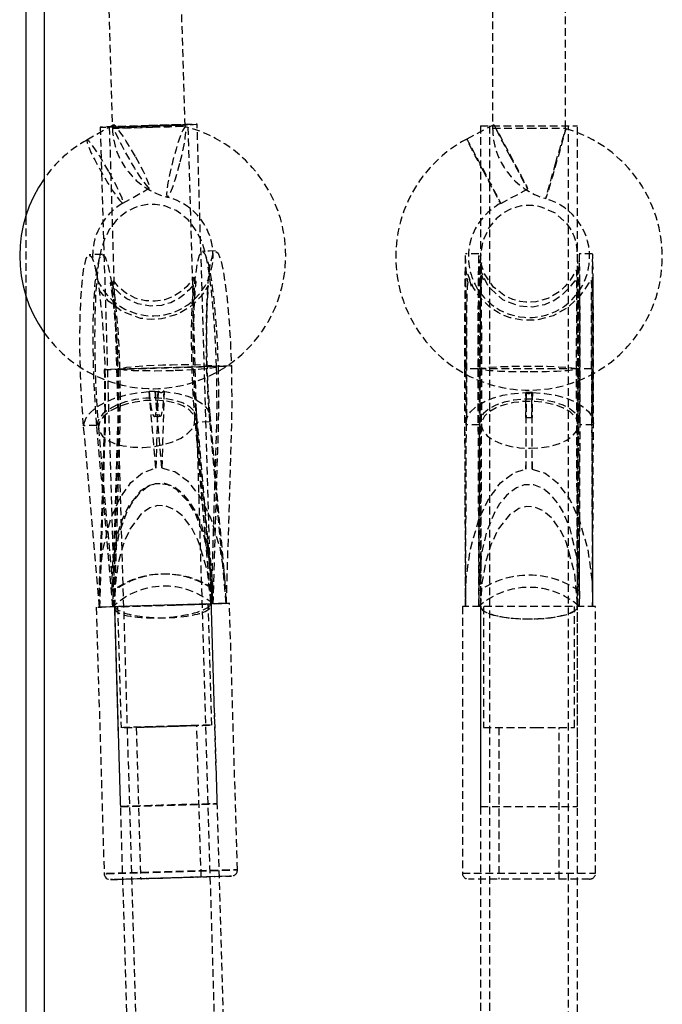
# Model space of a CAD drawing. Units: millimetres. Extents: x 1550 to 30246, y 823 to 27748.
# Drawn here: x 28662 to 28768, y 26723 to 26885 of the extents above; entities that cross this region are included whole.
import ezdxf

# ---------------------------------------------------------------- set-up
doc = ezdxf.new("R2010")
doc.units = ezdxf.units.MM
doc.linetypes.add('HIDDEN', pattern=[1.905, 1.27, -0.635])

msp = doc.modelspace()

# ---------------------------------------------------------------- linework, layer by layer
at = {"color": 7, "linetype": 'Continuous'}
for p, q in [((28665.913, 27247.868), (28665.913, 24347.868)), ((28662.853, 26893.723), (28662.853, 26852.799)), ((28662.853, 26839.988), (28662.853, 26285.768))]:
    msp.add_line(p, q, dxfattribs=at)
at = {"color": 7, "linetype": 'HIDDEN'}
for p, q in [((28674.994, 26940.252), (28677.15, 26867.44)), ((28689.145, 26867.795), (28686.989, 26940.607)), ((28739.913, 26940.306), (28739.913, 26867.462)), ((28751.913, 26867.462), (28751.913, 26940.306)), ((28677.331, 26868.014), (28672.948, 26865.512)), ((28752.271, 24752.764), (28689.637, 26868.061)), ((28753.91, 24748.105), (28691.136, 26868.105)), ((28740.108, 26868.038), (28735.627, 26865.668)), ((28737.913, 26867.868), (28753.913, 26867.868)), ((28737.913, 26867.868), (28737.913, 24767.043)), ((28739.413, 26867.868), (28739.413, 25438.103)), ((28752.413, 24752.573), (28752.413, 26867.868)), ((28753.913, 24767.043), (28753.913, 26867.868)), ((28675.143, 26867.631), (28730.116, 25011.072)), ((28676.643, 26867.676), (28739.278, 24752.338)), ((28739.913, 26867.462), (28745.868, 26867.462)), ((28739.913, 26867.462), (28745.868, 26867.462)), ((28745.868, 26867.462), (28751.913, 26867.462)), ((28745.868, 26867.462), (28751.913, 26867.462)), ((28678.897, 26855.09), (28683.28, 26857.592)), ((28741.238, 26855.06), (28745.719, 26857.43)), ((28662.853, 26852.799), (28662.853, 26839.988)), ((28737.614, 26846.72), (28735.414, 26846.72)), ((28756.413, 26846.72), (28754.213, 26846.72)), ((28754.239, 26846.346), (28754.231, 26846.568)), ((28756.441, 26846.289), (28756.436, 26846.479)), ((28756.442, 26846.228), (28756.439, 26846.289)), ((28678.1, 26827.67), (28675.914, 26827.605)), ((28696.785, 26828.228), (28694.598, 26828.162)), ((28735.272, 26827.72), (28735.264, 26827.72)), ((28737.471, 26827.72), (28735.272, 26827.72)), ((28754.071, 26827.72), (28737.471, 26827.72)), ((28756.271, 26827.72), (28754.071, 26827.72)), ((28756.286, 26827.72), (28756.271, 26827.72)), ((28683.194, 26823.988), (28683.195, 26823.993)), ((28683.692, 26824.008), (28683.195, 26823.993)), ((28684.189, 26824.023), (28683.692, 26824.008)), ((28684.188, 26824.017), (28684.189, 26824.023)), ((28684.188, 26824.017), (28684.919, 26824.009)), ((28684.832, 26824.014), (28684.687, 26824.01)), ((28684.687, 26824.01), (28684.688, 26824.007)), ((28684.832, 26824.014), (28684.688, 26824.007)), ((28685.681, 26824.04), (28685.537, 26824.035)), ((28685.682, 26824.037), (28685.537, 26824.035)), ((28685.681, 26824.04), (28685.682, 26824.037)), ((28745.506, 26823.842), (28745.361, 26823.839)), ((28745.506, 26823.842), (28745.361, 26823.842)), ((28745.361, 26823.842), (28745.361, 26823.839)), ((28745.466, 26823.836), (28745.466, 26823.842)), ((28745.966, 26823.842), (28745.506, 26823.842)), ((28746.216, 26823.842), (28745.966, 26823.842)), ((28746.361, 26823.839), (28746.216, 26823.842)), ((28746.361, 26823.842), (28746.216, 26823.842)), ((28746.466, 26823.842), (28746.361, 26823.842)), ((28746.361, 26823.842), (28746.361, 26823.839)), ((28746.466, 26823.836), (28746.466, 26823.842)), ((28691.112, 26819.859), (28691.037, 26820.795)), ((28684.065, 26819.882), (28685.059, 26819.912)), ((28693.318, 26790.942), (28690.793, 26819.373)), ((28693.422, 26793.973), (28691.112, 26819.859)), ((28745.413, 26819.72), (28746.413, 26819.72)), ((28674.575, 26818.42), (28672.389, 26818.355)), ((28675.048, 26788.412), (28672.389, 26818.355)), ((28677.234, 26788.477), (28674.575, 26818.42)), ((28674.856, 26817.958), (28677.493, 26788.255)), ((28693.26, 26818.977), (28691.073, 26818.912)), ((28693.732, 26788.97), (28691.073, 26818.912)), ((28695.919, 26789.035), (28693.26, 26818.977)), ((28735.523, 26818.789), (28735.403, 26789.726)), ((28737.738, 26818.508), (28735.538, 26818.508)), ((28737.72, 26818.778), (28737.608, 26791.659)), ((28738.038, 26818.541), (28737.914, 26788.805)), ((28753.914, 26788.739), (28754.037, 26818.475)), ((28754.235, 26791.369), (28754.348, 26818.709)), ((28756.537, 26818.508), (28754.337, 26818.508)), ((28756.424, 26789.355), (28756.546, 26818.702)), ((28693.551, 26791.501), (28693.732, 26788.97)), ((28693.732, 26788.97), (28693.786, 26791.504)), ((28737.614, 26788.533), (28737.626, 26791.485)), ((28677.234, 26788.477), (28677.031, 26791.009)), ((28677.265, 26791.011), (28677.234, 26788.477)), ((28737.594, 26791.067), (28737.614, 26788.533)), ((28737.614, 26788.533), (28737.61, 26791.067)), ((28754.213, 26788.533), (28754.224, 26791.194)), ((28754.213, 26788.533), (28754.216, 26791.067)), ((28754.233, 26791.067), (28754.213, 26788.533)), ((28674.488, 26788.398), (28675.79, 26744.417)), ((28677.234, 26788.477), (28675.048, 26788.412)), ((28677.492, 26788.327), (28678.464, 26755.501)), ((28677.498, 26788.585), (28677.525, 26788.799)), ((28677.987, 26788.502), (28678.579, 26768.51)), ((28693.572, 26768.954), (28692.98, 26788.945)), ((28693.423, 26789.273), (28693.381, 26789.059)), ((28694.457, 26755.975), (28693.486, 26788.741)), ((28695.919, 26789.035), (28693.732, 26788.97)), ((28697.781, 26745.068), (28696.479, 26789.049)), ((28756.913, 26788.533), (28734.913, 26788.533)), ((28734.913, 26788.533), (28734.913, 26744.533)), ((28735.414, 26788.533), (28735.418, 26789.552)), ((28737.913, 26788.518), (28737.913, 26755.533)), ((28737.926, 26788.632), (28737.915, 26788.845)), ((28738.413, 26788.533), (28738.413, 26768.533)), ((28753.413, 26768.533), (28753.413, 26788.533)), ((28753.912, 26788.845), (28753.907, 26788.632)), ((28753.913, 26755.533), (28753.913, 26788.548)), ((28756.413, 26788.533), (28756.416, 26789.181)), ((28756.913, 26744.533), (28756.913, 26788.533)), ((28691.813, 26743.891), (28691.073, 26768.88)), ((28681.077, 26768.584), (28681.817, 26743.595)), ((28738.413, 26768.533), (28747.099, 26768.533)), ((28740.913, 26768.533), (28740.913, 26743.533)), ((28747.099, 26768.533), (28753.413, 26768.533)), ((28750.913, 26743.533), (28750.913, 26768.533)), ((28737.914, 26755.533), (28753.913, 26755.533)), ((28734.916, 26744.533), (28756.887, 26744.533)), ((28736.039, 26743.533), (28735.913, 26743.533)), ((28755.913, 26743.533), (28736.039, 26743.533))]:
    msp.add_line(p, q, dxfattribs=at)
at = {"color": 7, "linetype": 'HIDDEN', "flags": 128}
for points in [[(28683.156, 26867.884), (28681.436, 26867.833), (28679.797, 26867.784), (28678.313, 26867.738), (28677.055, 26867.698), (28676.082, 26867.667), (28675.439, 26867.645), (28675.156, 26867.633), (28675.246, 26867.632), (28675.705, 26867.642), (28676.512, 26867.663), (28677.629, 26867.694), (28679.004, 26867.732), (28680.572, 26867.777), (28682.26, 26867.827), (28683.989, 26867.878), (28685.678, 26867.929), (28687.249, 26867.976), (28688.628, 26868.019), (28689.75, 26868.055), (28690.563, 26868.082), (28691.028, 26868.099), (28691.125, 26868.105), (28690.849, 26868.101), (28690.212, 26868.085), (28689.245, 26868.059), (28687.992, 26868.024), (28686.512, 26867.982), (28684.874, 26867.935), (28683.156, 26867.884)], [(28683.153, 26867.882), (28681.654, 26867.837), (28680.235, 26867.794), (28678.973, 26867.755), (28677.936, 26867.722), (28677.179, 26867.697), (28676.744, 26867.681), (28676.653, 26867.676), (28676.912, 26867.68), (28677.507, 26867.695), (28678.405, 26867.719), (28679.559, 26867.752), (28680.906, 26867.79), (28682.373, 26867.833), (28683.881, 26867.878), (28685.35, 26867.922), (28686.699, 26867.963), (28687.857, 26867.999), (28688.76, 26868.028), (28689.36, 26868.049), (28689.625, 26868.059), (28689.54, 26868.06), (28689.111, 26868.05), (28688.359, 26868.03), (28687.326, 26868.002), (28686.067, 26867.966), (28684.651, 26867.925), (28683.153, 26867.882)], [(28683.787, 26867.625), (28685.25, 26867.669), (28686.581, 26867.71), (28687.696, 26867.745), (28688.525, 26867.772), (28689.016, 26867.789), (28689.139, 26867.796), (28688.885, 26867.791), (28688.27, 26867.775), (28687.334, 26867.75), (28686.135, 26867.716), (28684.748, 26867.677), (28683.26, 26867.633), (28681.765, 26867.588), (28680.357, 26867.546), (28679.125, 26867.508), (28678.145, 26867.476), (28677.479, 26867.454), (28677.17, 26867.442), (28677.236, 26867.441), (28677.674, 26867.451), (28678.455, 26867.472), (28679.532, 26867.501), (28680.835, 26867.538), (28682.284, 26867.58), (28683.787, 26867.625)], [(28683.787, 26867.625), (28685.25, 26867.669), (28686.581, 26867.71), (28687.696, 26867.745), (28688.525, 26867.772), (28689.016, 26867.789), (28689.139, 26867.796), (28688.885, 26867.791), (28688.27, 26867.775), (28687.334, 26867.75), (28686.135, 26867.716), (28684.748, 26867.677), (28683.26, 26867.633), (28681.765, 26867.588), (28680.357, 26867.546), (28679.125, 26867.508), (28678.145, 26867.476), (28677.479, 26867.454), (28677.17, 26867.442), (28677.236, 26867.441), (28677.674, 26867.451), (28678.455, 26867.472), (28679.532, 26867.501), (28680.835, 26867.538), (28682.284, 26867.58), (28683.787, 26867.625)], [(28680.945, 26862.81), (28680.193, 26864.108), (28679.447, 26865.323), (28678.756, 26866.38), (28678.162, 26867.213), (28677.702, 26867.768), (28677.407, 26868.011), (28677.293, 26867.927), (28677.368, 26867.522), (28677.629, 26866.819), (28678.057, 26865.864), (28678.627, 26864.717), (28679.302, 26863.45), (28680.04, 26862.142), (28680.795, 26860.875), (28681.519, 26859.73), (28682.167, 26858.778), (28682.698, 26858.078), (28683.079, 26857.676), (28683.285, 26857.595), (28683.304, 26857.842), (28683.135, 26858.401), (28682.788, 26859.236), (28682.285, 26860.295), (28681.658, 26861.512), (28680.945, 26862.81)], [(28742.869, 26862.734), (28742.172, 26864.053), (28741.523, 26865.289), (28740.96, 26866.365), (28740.521, 26867.212), (28740.232, 26867.778), (28740.111, 26868.027), (28740.166, 26867.944), (28740.394, 26867.533), (28740.781, 26866.82), (28741.301, 26865.851), (28741.922, 26864.686), (28742.606, 26863.399), (28743.309, 26862.069), (28743.988, 26860.781), (28744.599, 26859.616), (28745.103, 26858.647), (28745.471, 26857.935), (28745.677, 26857.524), (28745.71, 26857.441), (28745.567, 26857.69), (28745.258, 26858.256), (28744.801, 26859.103), (28744.225, 26860.179), (28743.568, 26861.415), (28742.869, 26862.734)], [(28688.35, 26861.895), (28688.696, 26863.341), (28688.981, 26864.695), (28689.186, 26865.873), (28689.298, 26866.801), (28689.311, 26867.419), (28689.222, 26867.691), (28689.039, 26867.597), (28688.772, 26867.145), (28688.439, 26866.363), (28688.06, 26865.3), (28687.658, 26864.022), (28687.26, 26862.61), (28686.89, 26861.152), (28686.572, 26859.741), (28686.325, 26858.465), (28686.165, 26857.404), (28686.103, 26856.625), (28686.141, 26856.176), (28686.278, 26856.087), (28686.505, 26856.361), (28686.807, 26856.983), (28687.166, 26857.914), (28687.56, 26859.094), (28687.963, 26860.449), (28688.35, 26861.895)], [(28688.35, 26861.895), (28688.696, 26863.341), (28688.981, 26864.695), (28689.186, 26865.873), (28689.298, 26866.801), (28689.311, 26867.419), (28689.222, 26867.691), (28689.039, 26867.597), (28688.772, 26867.145), (28688.439, 26866.363), (28688.06, 26865.3), (28687.658, 26864.022), (28687.26, 26862.61), (28686.89, 26861.152), (28686.572, 26859.741), (28686.325, 26858.465), (28686.165, 26857.404), (28686.103, 26856.625), (28686.141, 26856.176), (28686.278, 26856.087), (28686.505, 26856.361), (28686.807, 26856.983), (28687.166, 26857.914), (28687.56, 26859.094), (28687.963, 26860.449), (28688.35, 26861.895)], [(28750.285, 26861.599), (28750.698, 26863.033), (28751.088, 26864.377), (28751.43, 26865.547), (28751.704, 26866.468), (28751.891, 26867.083), (28751.979, 26867.354), (28751.965, 26867.264), (28751.847, 26866.817), (28751.634, 26866.042), (28751.339, 26864.988), (28750.981, 26863.722), (28750.582, 26862.321), (28750.166, 26860.876), (28749.762, 26859.476), (28749.392, 26858.209), (28749.082, 26857.155), (28748.85, 26856.381), (28748.711, 26855.934), (28748.674, 26855.843), (28748.741, 26856.114), (28748.907, 26856.73), (28749.163, 26857.651), (28749.492, 26858.82), (28749.874, 26860.165), (28750.285, 26861.599)], [(28750.285, 26861.599), (28750.698, 26863.033), (28751.088, 26864.377), (28751.43, 26865.547), (28751.704, 26866.468), (28751.891, 26867.083), (28751.979, 26867.354), (28751.965, 26867.264), (28751.847, 26866.817), (28751.634, 26866.042), (28751.339, 26864.988), (28750.981, 26863.722), (28750.582, 26862.321), (28750.166, 26860.876), (28749.762, 26859.476), (28749.392, 26858.209), (28749.082, 26857.155), (28748.85, 26856.381), (28748.711, 26855.934), (28748.674, 26855.843), (28748.741, 26856.114), (28748.907, 26856.73), (28749.163, 26857.651), (28749.492, 26858.82), (28749.874, 26860.165), (28750.285, 26861.599)], [(28676.562, 26860.308), (28675.81, 26861.606), (28675.064, 26862.821), (28674.373, 26863.879), (28673.779, 26864.711), (28673.319, 26865.266), (28673.023, 26865.51), (28672.91, 26865.426), (28672.985, 26865.02), (28673.245, 26864.317), (28673.674, 26863.363), (28674.244, 26862.216), (28674.919, 26860.948), (28675.657, 26859.64), (28676.412, 26858.373), (28677.136, 26857.228), (28677.784, 26856.276), (28678.315, 26855.576), (28678.695, 26855.174), (28678.902, 26855.094), (28678.921, 26855.341), (28678.752, 26855.899), (28678.405, 26856.734), (28677.902, 26857.793), (28677.274, 26859.01), (28676.562, 26860.308)], [(28676.562, 26860.308), (28675.81, 26861.606), (28675.064, 26862.821), (28674.373, 26863.879), (28673.779, 26864.711), (28673.319, 26865.266), (28673.023, 26865.51), (28672.91, 26865.426), (28672.985, 26865.02), (28673.245, 26864.317), (28673.674, 26863.363), (28674.244, 26862.216), (28674.919, 26860.948), (28675.657, 26859.64), (28676.412, 26858.373), (28677.136, 26857.228), (28677.784, 26856.276), (28678.315, 26855.576), (28678.695, 26855.174), (28678.902, 26855.094), (28678.921, 26855.341), (28678.752, 26855.899), (28678.405, 26856.734), (28677.902, 26857.793), (28677.274, 26859.01), (28676.562, 26860.308)], [(28738.388, 26860.364), (28737.692, 26861.683), (28737.042, 26862.919), (28736.48, 26863.994), (28736.04, 26864.842), (28735.751, 26865.408), (28735.63, 26865.657), (28735.686, 26865.574), (28735.914, 26865.163), (28736.3, 26864.451), (28736.82, 26863.481), (28737.442, 26862.316), (28738.126, 26861.028), (28738.829, 26859.699), (28739.507, 26858.411), (28740.118, 26857.246), (28740.623, 26856.277), (28740.99, 26855.565), (28741.197, 26855.154), (28741.23, 26855.07), (28741.087, 26855.32), (28740.777, 26855.886), (28740.32, 26856.733), (28739.745, 26857.809), (28739.087, 26859.045), (28738.388, 26860.364)], [(28738.388, 26860.364), (28737.692, 26861.683), (28737.042, 26862.919), (28736.48, 26863.994), (28736.04, 26864.842), (28735.751, 26865.408), (28735.63, 26865.657), (28735.686, 26865.574), (28735.914, 26865.163), (28736.3, 26864.451), (28736.82, 26863.481), (28737.442, 26862.316), (28738.126, 26861.028), (28738.829, 26859.699), (28739.507, 26858.411), (28740.118, 26857.246), (28740.623, 26856.277), (28740.99, 26855.565), (28741.197, 26855.154), (28741.23, 26855.07), (28741.087, 26855.32), (28740.777, 26855.886), (28740.32, 26856.733), (28739.745, 26857.809), (28739.087, 26859.045), (28738.388, 26860.364)], [(28694.347, 26828.1), (28694.249, 26830.815), (28694.13, 26833.126), (28693.837, 26837.289), (28693.523, 26840.484), (28693.227, 26842.823), (28692.953, 26844.561), (28692.677, 26845.992), (28692.395, 26847.181), (28692.031, 26848.388), (28691.224, 26850.221), (28689.652, 26852.362), (28687.679, 26853.879), (28685.806, 26854.627), (28684.207, 26854.874), (28682.959, 26854.847), (28681.84, 26854.658), (28680.825, 26854.342), (28679.485, 26853.674), (28677.785, 26852.253), (28676.631, 26850.715), (28675.843, 26849.14), (28675.385, 26847.791), (28675.066, 26846.406), (28674.874, 26845.241), (28674.691, 26843.792), (28674.525, 26841.991), (28674.389, 26839.899), (28674.297, 26837.718), (28674.242, 26835.501), (28674.222, 26833.273), (28674.241, 26830.492), (28674.325, 26826.925), (28674.395, 26824.987), (28674.51, 26822.742), (28674.705, 26819.898), (28674.801, 26818.637), (28674.836, 26818.195), (28674.857, 26817.946)], [(28754.037, 26818.474), (28754.046, 26820.817), (28754.051, 26822.925), (28754.054, 26825.018), (28754.055, 26827.92), (28754.054, 26830.39), (28754.05, 26833.014), (28754.044, 26835.116), (28754.037, 26837.158), (28754.021, 26840.059), (28754, 26842.728), (28753.975, 26844.446), (28753.927, 26846.065), (28753.836, 26847.46), (28753.729, 26848.277), (28753.574, 26848.982), (28753.359, 26849.639), (28753.226, 26849.964), (28753.073, 26850.291), (28752.688, 26850.976), (28752.114, 26851.775), (28750.291, 26853.417), (28747.781, 26854.5), (28746.537, 26854.696), (28745.355, 26854.701), (28744.686, 26854.626), (28743.866, 26854.453), (28742.878, 26854.112), (28741.73, 26853.505), (28740.476, 26852.503), (28739.245, 26850.974), (28738.275, 26848.846), (28737.881, 26846.209)], [(28675.507, 26846.638), (28674.414, 26846.606), (28673.32, 26846.573)], [(28674.575, 26818.42), (28674.281, 26822.409), (28674.08, 26826.673), (28673.981, 26830.981), (28673.991, 26835.123), (28674.109, 26838.876), (28674.329, 26842.045), (28674.639, 26844.473), (28675.023, 26846.029), (28675.461, 26846.632), (28675.932, 26846.253), (28676.409, 26844.912), (28676.87, 26842.678), (28677.289, 26839.662), (28677.645, 26836.032), (28677.921, 26831.961), (28678.1, 26827.67)], [(28691.073, 26818.912), (28690.779, 26822.901), (28690.578, 26827.165), (28690.48, 26831.473), (28690.489, 26835.615), (28690.607, 26839.368), (28690.827, 26842.537), (28691.137, 26844.965), (28691.521, 26846.521), (28691.959, 26847.124), (28692.43, 26846.745), (28692.907, 26845.403), (28693.368, 26843.17), (28693.787, 26840.154), (28694.144, 26836.524), (28694.419, 26832.453), (28694.598, 26828.162)], [(28694.191, 26847.196), (28693.098, 26847.163), (28692.005, 26847.131)], [(28693.26, 26818.977), (28692.966, 26822.966), (28692.764, 26827.23), (28692.666, 26831.538), (28692.676, 26835.68), (28692.794, 26839.433), (28693.013, 26842.602), (28693.323, 26845.03), (28693.707, 26846.586), (28694.146, 26847.189), (28694.617, 26846.81), (28695.094, 26845.469), (28695.555, 26843.236), (28695.974, 26840.219), (28696.33, 26836.589), (28696.605, 26832.518), (28696.785, 26828.228)], [(28735.538, 26818.508), (28735.55, 26822.501), (28735.555, 26826.768), (28735.553, 26831.077), (28735.544, 26835.22), (28735.528, 26838.972), (28735.506, 26842.139), (28735.479, 26844.564), (28735.449, 26846.115), (28735.417, 26846.713)], [(28737.738, 26818.508), (28737.75, 26822.501), (28737.755, 26826.768), (28737.753, 26831.077), (28737.744, 26835.22), (28737.728, 26838.972), (28737.706, 26842.139), (28737.679, 26844.564), (28737.649, 26846.115), (28737.617, 26846.713)], [(28754.213, 26846.672), (28754.184, 26846.329), (28754.154, 26844.982), (28754.126, 26842.743), (28754.103, 26839.722), (28754.086, 26836.088), (28754.075, 26832.013), (28754.071, 26827.72)], [(28756.413, 26846.672), (28756.384, 26846.329), (28756.354, 26844.982), (28756.326, 26842.743), (28756.303, 26839.722), (28756.285, 26836.088), (28756.275, 26832.013), (28756.271, 26827.72)], [(28672.389, 26818.355), (28672.095, 26822.344), (28671.893, 26826.608), (28671.795, 26830.916), (28671.805, 26835.058), (28671.923, 26838.81), (28672.142, 26841.98), (28672.452, 26844.408), (28672.836, 26845.964), (28673.275, 26846.567), (28673.746, 26846.188), (28674.223, 26844.846), (28674.684, 26842.613), (28675.103, 26839.597), (28675.459, 26835.966), (28675.734, 26831.895), (28675.914, 26827.605)], [(28735.39, 26846.394), (28735.385, 26846.329), (28735.354, 26844.982), (28735.327, 26842.743), (28735.303, 26839.722), (28735.286, 26836.088), (28735.275, 26832.013), (28735.272, 26827.72)], [(28735.391, 26846.477), (28735.424, 26844.421), (28735.748, 26842.078)], [(28737.594, 26846.443), (28737.585, 26846.329), (28737.554, 26844.982), (28737.527, 26842.743), (28737.503, 26839.722), (28737.486, 26836.088), (28737.475, 26832.013), (28737.471, 26827.72)], [(28737.886, 26846.477), (28737.859, 26845.349), (28737.835, 26843.626), (28737.815, 26841.452), (28737.798, 26838.895), (28737.786, 26836.175), (28737.778, 26833.493), (28737.773, 26830.066), (28737.772, 26828.513), (28737.771, 26827.992), (28737.771, 26827.717)], [(28753.771, 26827.724), (28753.772, 26830.101), (28753.775, 26832.121), (28753.785, 26835.876), (28753.799, 26838.91), (28753.814, 26841.229), (28753.828, 26842.92), (28753.824, 26843.892), (28753.714, 26844.044), (28753.332, 26843.391), (28752.977, 26842.809), (28752.478, 26842.09), (28751.822, 26841.311), (28751.012, 26840.554), (28749.031, 26839.355), (28747.051, 26838.804), (28745.369, 26838.741), (28744.445, 26838.858), (28743.243, 26839.18), (28741.75, 26839.883), (28740.074, 26841.217), (28738.567, 26843.427), (28738.077, 26844.867), (28737.89, 26846.461)], [(28738.025, 26845.1), (28738.013, 26844.31), (28738.012, 26843.088), (28738.016, 26841.635), (28738.023, 26840.126), (28738.029, 26838.699), (28738.035, 26837.46), (28738.041, 26836.046), (28738.047, 26834.036), (28738.053, 26831.219), (28738.055, 26828.538), (28738.055, 26825.591), (28738.053, 26823.979), (28738.049, 26822.02), (28738.042, 26819.837), (28738.039, 26818.988), (28738.038, 26818.703), (28738.038, 26818.542)], [(28738.105, 26844.531), (28738.054, 26845.241), (28738.045, 26845.197)], [(28754.287, 26819.207), (28754.295, 26821.69), (28754.3, 26824.047), (28754.303, 26826.226), (28754.303, 26828.155), (28754.302, 26830.302), (28754.3, 26831.955), (28754.299, 26833.397), (28754.303, 26835.272), (28754.309, 26837.539), (28754.311, 26840.072), (28754.307, 26842.027), (28754.294, 26843.881), (28754.269, 26845.464), (28754.251, 26845.996)], [(28756.46, 26819.363), (28756.468, 26821.57), (28756.476, 26823.829), (28756.49, 26828.435), (28756.501, 26832.853), (28756.506, 26836.869), (28756.505, 26840.307), (28756.495, 26843.082), (28756.473, 26845.136), (28756.451, 26845.939)], [(28735.482, 26844.399), (28735.457, 26843.595), (28735.434, 26842.327), (28735.413, 26840.626), (28735.394, 26838.542), (28735.378, 26836.141), (28735.366, 26833.48), (28735.357, 26830.648), (28735.351, 26827.72)], [(28756.209, 26827.72), (28756.211, 26830.179), (28756.215, 26832.416), (28756.226, 26836.242), (28756.241, 26839.102), (28756.254, 26841.102), (28756.212, 26842.214), (28756.14, 26842.392), (28756.009, 26842.307), (28755.784, 26841.956), (28755.421, 26841.344), (28754.873, 26840.512), (28754.164, 26839.608), (28752.292, 26837.856), (28749.897, 26836.501), (28747.237, 26835.802), (28744.838, 26835.774), (28742.819, 26836.184), (28741.942, 26836.498), (28740.816, 26837.038), (28739.444, 26837.946), (28737.997, 26839.316), (28736.705, 26841.163), (28735.795, 26843.383)], [(28737.655, 26844.716), (28737.623, 26843.755), (28737.596, 26842.24), (28737.573, 26840.277), (28737.554, 26837.992), (28737.54, 26835.498), (28737.53, 26832.887), (28737.525, 26830.28), (28737.524, 26827.72)], [(28753.641, 26842.233), (28753.424, 26842.194), (28752.947, 26841.626), (28752.233, 26840.777), (28751.256, 26839.853), (28749.992, 26838.988), (28748.45, 26838.316), (28746.564, 26837.944), (28744.209, 26838.095), (28741.575, 26839.14), (28739.261, 26841.246), (28737.886, 26844.068)], [(28756.537, 26818.508), (28756.55, 26822.501), (28756.555, 26826.768), (28756.553, 26831.077), (28756.544, 26835.22), (28756.527, 26838.972), (28756.505, 26842.139), (28756.491, 26843.42)], [(28690.6, 26835.523), (28690.717, 26838.812), (28690.816, 26840.329), (28690.919, 26841.517), (28690.963, 26842.14), (28690.869, 26842.179), (28690.508, 26841.653), (28689.821, 26840.79), (28688.931, 26839.938), (28687.917, 26839.223), (28686.773, 26838.658), (28685.274, 26838.224), (28683.442, 26838.091), (28681.349, 26838.457), (28679.521, 26839.295), (28678.194, 26840.321), (28677.351, 26841.259), (28676.927, 26841.854), (28676.8, 26841.959), (28676.853, 26841.533), (28677.007, 26840.574), (28677.209, 26839.108), (28677.43, 26837.109), (28677.653, 26834.528), (28677.854, 26831.346), (28677.936, 26829.591), (28678.003, 26827.671)], [(28690.792, 26819.386), (28690.63, 26821.377), (28690.515, 26823.147), (28690.345, 26826.608), (28690.256, 26829.594), (28690.224, 26831.976), (28690.223, 26833.792), (28690.242, 26835.494), (28690.352, 26838.853), (28690.445, 26840.406), (28690.554, 26841.731), (28690.633, 26842.557), (28690.626, 26842.866), (28690.469, 26842.705), (28690.093, 26842.158), (28689.436, 26841.353), (28688.495, 26840.494), (28687.275, 26839.725), (28685.778, 26839.152), (28684.185, 26838.899), (28682.645, 26838.969), (28680.935, 26839.419), (28679.34, 26840.267), (28678.167, 26841.266), (28677.475, 26842.096), (28677.171, 26842.513), (28677.101, 26842.472), (28677.191, 26841.874), (28677.38, 26840.669), (28677.624, 26838.739), (28677.895, 26835.958), (28678.025, 26834.364), (28678.151, 26832.382), (28678.278, 26829.641), (28678.327, 26828.397), (28678.343, 26827.966), (28678.351, 26827.733)], [(28736.446, 26841.337), (28736.149, 26842.342), (28735.944, 26842.573), (28735.806, 26842.164), (28735.717, 26841.293), (28735.661, 26840.14), (28735.627, 26838.876), (28735.609, 26837.643), (28735.603, 26836.548), (28735.604, 26835.621), (28735.608, 26834.441), (28735.612, 26832.87), (28735.616, 26830.889), (28735.618, 26828.496), (28735.617, 26825.714), (28735.612, 26822.635), (28735.602, 26819.401)], [(28738.384, 26842.354), (28738.153, 26843.221), (28738.071, 26843.152), (28738.006, 26842.731), (28737.955, 26841.961), (28737.916, 26840.854), (28737.886, 26839.427), (28737.864, 26837.714), (28737.846, 26835.752), (28737.832, 26833.58), (28737.821, 26831.252), (28737.812, 26828.826), (28737.803, 26826.353), (28737.794, 26823.884), (28737.785, 26821.506), (28737.776, 26819.238)], [(28754.337, 26818.508), (28754.35, 26822.501), (28754.355, 26826.768), (28754.353, 26831.077), (28754.344, 26835.22), (28754.327, 26838.972), (28754.307, 26841.963)], [(28693.286, 26820.139), (28693.116, 26822.274), (28692.981, 26824.409), (28692.803, 26828.603), (28692.735, 26832.357), (28692.748, 26835.489), (28692.811, 26837.917), (28692.891, 26839.655), (28692.96, 26840.773), (28692.992, 26841.367), (28692.947, 26841.506), (28692.771, 26841.235), (28692.412, 26840.627), (28691.808, 26839.765), (28690.922, 26838.777), (28689.926, 26837.924), (28687.905, 26836.744), (28685.266, 26835.989), (28683.578, 26835.885), (28681.792, 26836.077), (28678.711, 26837.22), (28676.537, 26838.879), (28675.803, 26839.697), (28675.296, 26840.37), (28675.032, 26840.666), (28675.025, 26840.622)], [(28675.815, 26827.607), (28675.87, 26824.005), (28675.876, 26821.018), (28675.818, 26818.255), (28675.745, 26816.201), (28675.693, 26814.731), (28675.663, 26813.767), (28675.628, 26812.568), (28675.573, 26810.668), (28675.496, 26808.147), (28675.397, 26805.001), (28675.28, 26801.254), (28675.149, 26796.911), (28675.003, 26791.947)], [(28675.914, 26827.605), (28675.982, 26822.444), (28675.939, 26817.674), (28675.786, 26813.362), (28675.657, 26809.131), (28675.532, 26804.763), (28675.28, 26796.354), (28675.048, 26788.412)], [(28675.914, 26827.605), (28675.798, 26827.606), (28676.06, 26827.617), (28676.693, 26827.64), (28677.672, 26827.672), (28678.962, 26827.714), (28680.517, 26827.762), (28682.281, 26827.816), (28684.189, 26827.874), (28686.174, 26827.933), (28688.163, 26827.992), (28690.085, 26828.047), (28691.87, 26828.099), (28693.454, 26828.143), (28694.78, 26828.179), (28695.799, 26828.206), (28696.476, 26828.222), (28696.785, 26828.228)], [(28678.1, 26827.67), (28678.168, 26822.51), (28678.126, 26817.739), (28677.973, 26813.427), (28677.843, 26809.196), (28677.718, 26804.829), (28677.467, 26796.419), (28677.234, 26788.477)], [(28678.003, 26827.671), (28678.058, 26824.004), (28678.066, 26820.946), (28678.007, 26818.098), (28677.93, 26815.962), (28677.875, 26814.408), (28677.842, 26813.375), (28677.806, 26812.162), (28677.751, 26810.235), (28677.674, 26807.671), (28677.576, 26804.477), (28677.46, 26800.703), (28677.331, 26796.363), (28677.247, 26793.51)], [(28678.351, 26827.733), (28678.413, 26823.57), (28678.396, 26819.262), (28678.255, 26814.608), (28678.072, 26808.925), (28677.891, 26802.792), (28677.697, 26796.096), (28677.533, 26790.543)], [(28694.598, 26828.162), (28694.317, 26828.158), (28693.658, 26828.141), (28692.653, 26828.115), (28691.35, 26828.079), (28689.809, 26828.035), (28688.103, 26827.985), (28686.312, 26827.933), (28684.52, 26827.879), (28682.812, 26827.827), (28681.268, 26827.78), (28679.961, 26827.739), (28678.951, 26827.706), (28678.286, 26827.683), (28677.998, 26827.671), (28678.1, 26827.67)], [(28687.217, 26827.443), (28685.769, 26827.408), (28684.092, 26827.388), (28682.273, 26827.395), (28680.509, 26827.443), (28679.109, 26827.539), (28678.398, 26827.679), (28678.547, 26827.846), (28679.468, 26828.011), (28680.885, 26828.153), (28682.491, 26828.263), (28684.062, 26828.34), (28685.482, 26828.39), (28686.93, 26828.425), (28688.607, 26828.445), (28690.426, 26828.438), (28692.19, 26828.39), (28693.589, 26828.294), (28694.3, 26828.154), (28694.152, 26827.987), (28693.23, 26827.822), (28691.814, 26827.68), (28690.208, 26827.57), (28688.636, 26827.493), (28687.217, 26827.443)], [(28693.486, 26788.703), (28693.646, 26794.146), (28693.796, 26799.249), (28693.94, 26804.285), (28694.087, 26809.21), (28694.242, 26813.931), (28694.383, 26818.413), (28694.419, 26820.802), (28694.413, 26823.438), (28694.382, 26826.017), (28694.347, 26828.1)], [(28694.598, 26828.162), (28694.667, 26823.002), (28694.624, 26818.231), (28694.471, 26813.919), (28694.341, 26809.688), (28694.216, 26805.321), (28693.965, 26796.911), (28693.732, 26788.97)], [(28696.785, 26828.228), (28696.853, 26823.067), (28696.81, 26818.296), (28696.657, 26813.984), (28696.528, 26809.753), (28696.403, 26805.386), (28696.151, 26796.976), (28695.919, 26789.035)], [(28735.264, 26827.72), (28735.27, 26822.12), (28735.283, 26817.95)], [(28735.272, 26827.72), (28735.277, 26822.558), (28735.29, 26817.787), (28735.31, 26813.477), (28735.328, 26809.247), (28735.346, 26804.88), (28735.381, 26796.473), (28735.414, 26788.533)], [(28737.471, 26827.72), (28737.477, 26822.558), (28737.49, 26817.787), (28737.51, 26813.477), (28737.528, 26809.247), (28737.546, 26804.88), (28737.581, 26796.473), (28737.614, 26788.533)], [(28737.524, 26827.72), (28737.528, 26823.941), (28737.535, 26820.816), (28737.549, 26817.952), (28737.564, 26815.875), (28737.579, 26814.456), (28737.593, 26813.625), (28737.603, 26812.574), (28737.609, 26810.729), (28737.61, 26808.129), (28737.607, 26804.747), (28737.602, 26800.624), (28737.6, 26795.78), (28737.603, 26792.374)], [(28745.711, 26827.237), (28744.27, 26827.245), (28742.639, 26827.274), (28740.924, 26827.333), (28739.336, 26827.43), (28738.184, 26827.564), (28737.771, 26827.72), (28738.223, 26827.877), (28739.407, 26828.01), (28741.019, 26828.107), (28742.75, 26828.167), (28744.387, 26828.196), (28745.831, 26828.204), (28747.273, 26828.196), (28748.903, 26828.167), (28750.619, 26828.107), (28752.207, 26828.01), (28753.358, 26827.877), (28753.771, 26827.72), (28753.319, 26827.564), (28752.135, 26827.43), (28750.523, 26827.333), (28748.793, 26827.274), (28747.155, 26827.245), (28745.711, 26827.237)], [(28737.771, 26827.717), (28737.775, 26824.031), (28737.782, 26820.147), (28737.798, 26816.084), (28737.818, 26811.506), (28737.847, 26804.632), (28737.878, 26796.986), (28737.913, 26788.515)], [(28753.913, 26788.551), (28753.888, 26794.652), (28753.865, 26800.348), (28753.842, 26805.938), (28753.818, 26811.465), (28753.806, 26814.245), (28753.794, 26816.812), (28753.785, 26819.36), (28753.778, 26822.226), (28753.774, 26825.254), (28753.771, 26827.724)], [(28754.204, 26792.51), (28754.182, 26795.841), (28754.143, 26800.628), (28754.108, 26804.71), (28754.079, 26808.072), (28754.059, 26810.669), (28754.05, 26812.526), (28754.051, 26813.681), (28754.055, 26814.719), (28754.053, 26816.509), (28754.048, 26818.392), (28754.043, 26820.837), (28754.038, 26823.955), (28754.034, 26827.72)], [(28754.071, 26827.72), (28754.077, 26822.558), (28754.09, 26817.787), (28754.11, 26813.477), (28754.127, 26809.247), (28754.145, 26804.88), (28754.18, 26796.473), (28754.213, 26788.533)], [(28756.271, 26827.72), (28756.277, 26822.558), (28756.29, 26817.787), (28756.309, 26813.477), (28756.327, 26809.247), (28756.345, 26804.88), (28756.38, 26796.473), (28756.413, 26788.533)], [(28756.424, 26789.725), (28756.397, 26796.309), (28756.368, 26803.112), (28756.34, 26810.135), (28756.326, 26813.364), (28756.311, 26816.605), (28756.298, 26820.039), (28756.29, 26823.789), (28756.286, 26827.72)], [(28672.416, 26818.592), (28672.762, 26819.563), (28673.473, 26820.511), (28674.523, 26821.401), (28675.875, 26822.201), (28677.479, 26822.881), (28679.278, 26823.417), (28681.206, 26823.791), (28683.194, 26823.988)], [(28684.316, 26811.362), (28683.908, 26815.953), (28683.551, 26819.97), (28683.194, 26823.988)], [(28683.195, 26823.993), (28683.341, 26822.604), (28683.508, 26821.453), (28683.69, 26820.593), (28683.878, 26820.061), (28684.063, 26819.882), (28684.238, 26820.065), (28684.395, 26820.601), (28684.525, 26821.465), (28684.624, 26822.619), (28684.687, 26824.01)], [(28685.309, 26811.391), (28684.902, 26815.983), (28684.545, 26820), (28684.188, 26824.017)], [(28684.189, 26824.023), (28684.335, 26822.634), (28684.502, 26821.483), (28684.684, 26820.622), (28684.872, 26820.091), (28685.057, 26819.912), (28685.232, 26820.095), (28685.388, 26820.63), (28685.519, 26821.494), (28685.618, 26822.648), (28685.681, 26824.04)], [(28684.688, 26824.007), (28684.586, 26820.519), (28684.451, 26815.941), (28684.316, 26811.362)], [(28685.682, 26824.037), (28685.58, 26820.549), (28685.445, 26815.97), (28685.309, 26811.391)], [(28685.428, 26823.988), (28686.132, 26823.938), (28687.957, 26823.676), (28689.598, 26823.242), (28690.996, 26822.652), (28692.1, 26821.925), (28692.87, 26821.09), (28693.278, 26820.175), (28693.31, 26819.215)], [(28691.126, 26819.148), (28691.082, 26819.982), (28690.678, 26820.769), (28689.933, 26821.475), (28688.879, 26822.068), (28687.562, 26822.522), (28686.04, 26822.818), (28684.379, 26822.943), (28682.651, 26822.892), (28680.933, 26822.666), (28679.299, 26822.276), (28677.821, 26821.738), (28676.563, 26821.076), (28675.581, 26820.319), (28674.917, 26819.5), (28674.6, 26818.655)], [(28682.193, 26814.78), (28683.917, 26814.922), (28685.59, 26815.239), (28687.134, 26815.716), (28688.476, 26816.331), (28689.553, 26817.055), (28690.317, 26817.855), (28690.729, 26818.692), (28690.773, 26819.528), (28690.444, 26820.324), (28689.759, 26821.043), (28688.75, 26821.65), (28687.464, 26822.117), (28685.961, 26822.424), (28684.312, 26822.554), (28682.592, 26822.503), (28680.884, 26822.272), (28679.266, 26821.873), (28677.815, 26821.324), (28676.598, 26820.65), (28675.672, 26819.884), (28675.08, 26819.06), (28674.851, 26818.219), (28674.994, 26817.398), (28675.504, 26816.636), (28676.356, 26815.97), (28677.51, 26815.429), (28678.913, 26815.04), (28680.499, 26814.82), (28682.193, 26814.78)], [(28735.523, 26818.745), (28735.7, 26819.71), (28736.251, 26820.639), (28737.155, 26821.5), (28738.38, 26822.262), (28739.881, 26822.897), (28741.605, 26823.381), (28743.49, 26823.698), (28745.466, 26823.836)], [(28754.348, 26818.744), (28754.155, 26819.582), (28753.607, 26820.383), (28752.729, 26821.113), (28751.557, 26821.739), (28750.144, 26822.235), (28748.552, 26822.578), (28746.849, 26822.753), (28745.111, 26822.753), (28743.413, 26822.578), (28741.83, 26822.235), (28740.431, 26821.739), (28739.276, 26821.113), (28738.417, 26820.383), (28737.891, 26819.582), (28737.778, 26819.243)], [(28746.09, 26814.629), (28747.808, 26814.72), (28749.444, 26814.988), (28750.92, 26815.42), (28752.169, 26815.997), (28753.13, 26816.691), (28753.76, 26817.471), (28754.028, 26818.298), (28753.923, 26819.136), (28753.45, 26819.944), (28752.629, 26820.685), (28751.501, 26821.324), (28750.117, 26821.832), (28748.542, 26822.184), (28746.85, 26822.364), (28745.121, 26822.364), (28743.434, 26822.184), (28741.868, 26821.832), (28740.498, 26821.324), (28739.387, 26820.685), (28738.587, 26819.944), (28738.135, 26819.136), (28738.052, 26818.298), (28738.343, 26817.471), (28738.994, 26816.691), (28739.974, 26815.997), (28741.238, 26815.42), (28742.726, 26814.988), (28744.369, 26814.72), (28746.09, 26814.629)], [(28745.466, 26823.842), (28745.458, 26822.451), (28745.449, 26821.298), (28745.438, 26820.435), (28745.426, 26819.901), (28745.413, 26819.72), (28745.401, 26819.901), (28745.389, 26820.435), (28745.378, 26821.298), (28745.368, 26822.451), (28745.361, 26823.842)], [(28745.361, 26823.839), (28745.375, 26820.352), (28745.394, 26815.774), (28745.413, 26811.196)], [(28745.413, 26811.196), (28745.432, 26815.792), (28745.449, 26819.814), (28745.466, 26823.836)], [(28746.466, 26823.842), (28746.458, 26822.451), (28746.449, 26821.298), (28746.438, 26820.435), (28746.426, 26819.901), (28746.413, 26819.72), (28746.401, 26819.901), (28746.389, 26820.435), (28746.378, 26821.298), (28746.368, 26822.451), (28746.361, 26823.842)], [(28746.361, 26823.839), (28746.375, 26820.352), (28746.394, 26815.774), (28746.413, 26811.196)], [(28746.413, 26811.196), (28746.432, 26815.792), (28746.449, 26819.814), (28746.466, 26823.836)], [(28746.466, 26823.836), (28748.445, 26823.698), (28750.338, 26823.381), (28752.075, 26822.897), (28753.594, 26822.262), (28754.84, 26821.5), (28755.767, 26820.639), (28756.342, 26819.71), (28756.545, 26818.745)], [(28695.756, 26792.551), (28695.062, 26800.334), (28694.423, 26807.45), (28693.835, 26814.01), (28693.29, 26820.12)], [(28735.283, 26817.95), (28735.286, 26817.018), (28735.308, 26812.365), (28735.327, 26807.693), (28735.346, 26802.91), (28735.366, 26798.267), (28735.384, 26793.775), (28735.403, 26789.356)], [(28675.048, 26788.412), (28675.038, 26792.87), (28675.57, 26797.817), (28676.829, 26802.836), (28678.31, 26806.247), (28680.217, 26808.984), (28682.2, 26810.623), (28684.316, 26811.362)], [(28685.309, 26811.391), (28687.466, 26810.78), (28689.541, 26809.263), (28691.607, 26806.644), (28693.287, 26803.327), (28694.841, 26798.391), (28695.665, 26793.485), (28695.919, 26789.035)], [(28735.414, 26788.533), (28735.536, 26792.989), (28736.219, 26797.917), (28737.634, 26802.897), (28739.224, 26806.263), (28741.223, 26808.942), (28743.264, 26810.52), (28745.413, 26811.196)], [(28746.413, 26811.196), (28748.562, 26810.52), (28750.604, 26808.942), (28752.603, 26806.263), (28754.193, 26802.897), (28755.608, 26797.917), (28756.291, 26792.989), (28756.413, 26788.533)], [(28684.159, 26808.725), (28683.28, 26808.519), (28681.754, 26807.544), (28679.941, 26805.317), (28678.764, 26802.908), (28677.925, 26800.292), (28677.148, 26795.736), (28677.031, 26791.009)], [(28693.786, 26791.504), (28693.306, 26796.737), (28691.912, 26801.956), (28690.856, 26804.274), (28689.912, 26805.792), (28688.73, 26807.179), (28687.254, 26808.284), (28685.794, 26808.799), (28684.237, 26808.756), (28682.969, 26808.256), (28681.346, 26806.917), (28680.282, 26805.497), (28679.416, 26803.895), (28678.249, 26800.64), (28677.548, 26797.166), (28677.265, 26791.011)], [(28693.551, 26791.501), (28693.118, 26796.44), (28692.292, 26800.12), (28690.91, 26803.709), (28689.552, 26805.955), (28687.708, 26807.84), (28686.277, 26808.608), (28685.09, 26808.78)], [(28754.216, 26791.067), (28753.889, 26796.312), (28752.644, 26801.569), (28751.651, 26803.918), (28750.748, 26805.464), (28749.6, 26806.885), (28748.149, 26808.034), (28746.697, 26808.593), (28745.131, 26808.596), (28743.841, 26808.134), (28742.17, 26806.844), (28741.057, 26805.456), (28740.14, 26803.88), (28738.869, 26800.662), (28738.061, 26797.211), (28737.594, 26791.067)], [(28693.423, 26789.273), (28692.838, 26794.339), (28691.324, 26799.369), (28690.262, 26801.454), (28688.818, 26803.373), (28687.511, 26804.468), (28685.93, 26805.135), (28684.607, 26805.19), (28683.339, 26804.807), (28681.832, 26803.734), (28680.046, 26801.311), (28678.91, 26798.684), (28678.144, 26795.854), (28677.64, 26792.367), (28677.525, 26788.799)], [(28753.912, 26788.845), (28753.475, 26793.927), (28752.103, 26799), (28751.097, 26801.116), (28749.702, 26803.077), (28748.42, 26804.21), (28746.851, 26804.924), (28745.523, 26805.018), (28744.237, 26804.673), (28742.691, 26803.646), (28740.823, 26801.277), (28739.603, 26798.685), (28738.748, 26795.879), (28738.137, 26792.409), (28737.915, 26788.845)], [(28738.003, 26796.449), (28737.869, 26795.788), (28737.61, 26791.067)], [(28754.233, 26791.067), (28753.944, 26796.016), (28753.89, 26796.296)], [(28682.517, 26788.657), (28684.456, 26788.715), (28686.427, 26788.773), (28688.368, 26788.83), (28690.216, 26788.883), (28691.912, 26788.931), (28693.401, 26788.973), (28694.636, 26789.007), (28695.577, 26789.031), (28696.193, 26789.046), (28696.465, 26789.05), (28696.385, 26789.043), (28695.953, 26789.027), (28695.186, 26789.001), (28694.106, 26788.965), (28692.749, 26788.922), (28691.159, 26788.873), (28689.386, 26788.819), (28687.488, 26788.761), (28685.526, 26788.703), (28683.562, 26788.645), (28681.66, 26788.59), (28679.88, 26788.539), (28678.281, 26788.494), (28676.913, 26788.456), (28675.821, 26788.427), (28675.039, 26788.407), (28674.593, 26788.398), (28674.497, 26788.399), (28674.754, 26788.41), (28675.356, 26788.432), (28676.284, 26788.463), (28677.507, 26788.502), (28678.986, 26788.549), (28680.675, 26788.601), (28682.517, 26788.657)], [(28687.506, 26788.769), (28689.01, 26788.815), (28690.35, 26788.856), (28691.462, 26788.892), (28692.294, 26788.919), (28692.808, 26788.937), (28692.98, 26788.945), (28692.801, 26788.943), (28692.28, 26788.931), (28691.441, 26788.909), (28690.323, 26788.878), (28688.98, 26788.84), (28687.472, 26788.797), (28685.872, 26788.75), (28684.253, 26788.702), (28682.692, 26788.655), (28681.262, 26788.611), (28680.029, 26788.572), (28679.051, 26788.541), (28678.374, 26788.518), (28678.029, 26788.504), (28678.032, 26788.501), (28678.385, 26788.508), (28679.069, 26788.526), (28680.053, 26788.553), (28681.291, 26788.587), (28682.725, 26788.628), (28684.288, 26788.673), (28685.906, 26788.721), (28687.506, 26788.769)], [(28688.097, 26768.778), (28689.602, 26768.824), (28690.942, 26768.865), (28692.054, 26768.9), (28692.886, 26768.928), (28693.4, 26768.946), (28693.572, 26768.954), (28693.393, 26768.952), (28692.872, 26768.94), (28692.033, 26768.918), (28690.915, 26768.887), (28689.571, 26768.849), (28688.064, 26768.806), (28686.464, 26768.759), (28684.845, 26768.71), (28683.284, 26768.663), (28681.854, 26768.62), (28680.621, 26768.581), (28679.643, 26768.549), (28678.965, 26768.526), (28678.621, 26768.513), (28678.624, 26768.51), (28678.977, 26768.517), (28679.661, 26768.535), (28680.645, 26768.561), (28681.883, 26768.596), (28683.317, 26768.637), (28684.879, 26768.682), (28686.498, 26768.73), (28688.097, 26768.778)], [(28687.423, 26768.763), (28686.075, 26768.722), (28684.727, 26768.683), (28683.478, 26768.647), (28682.423, 26768.617), (28681.638, 26768.596), (28681.182, 26768.585), (28681.089, 26768.585), (28681.366, 26768.596), (28681.992, 26768.617), (28682.921, 26768.647), (28684.084, 26768.682), (28685.395, 26768.722), (28686.756, 26768.762), (28688.067, 26768.8), (28689.23, 26768.833), (28690.158, 26768.859), (28690.785, 26768.875), (28691.061, 26768.881), (28690.968, 26768.875), (28690.513, 26768.859), (28689.728, 26768.834), (28688.672, 26768.801), (28687.423, 26768.763)], [(28678.509, 26755.501), (28678.878, 26755.508), (28679.602, 26755.527), (28680.647, 26755.555), (28681.963, 26755.592), (28683.489, 26755.635), (28685.155, 26755.684), (28686.881, 26755.735), (28688.588, 26755.786), (28690.195, 26755.835), (28691.628, 26755.879), (28692.819, 26755.917), (28693.713, 26755.946), (28694.267, 26755.966), (28694.457, 26755.975), (28694.272, 26755.973), (28693.722, 26755.96), (28692.833, 26755.936), (28691.646, 26755.904), (28690.216, 26755.863), (28688.611, 26755.817), (28686.905, 26755.767), (28685.178, 26755.716), (28683.511, 26755.665), (28681.982, 26755.619), (28680.663, 26755.577), (28679.614, 26755.544), (28678.886, 26755.519), (28678.512, 26755.504), (28678.509, 26755.501)], [(28675.807, 26744.417), (28675.815, 26744.224), (28675.94, 26743.919), (28676.11, 26743.713), (28676.292, 26743.58), (28676.462, 26743.502), (28676.6, 26743.465), (28676.678, 26743.453), (28676.716, 26743.449), (28676.745, 26743.448), (28676.773, 26743.447), (28676.813, 26743.446), (28676.948, 26743.448), (28677.183, 26743.453)], [(28676.198, 26744.423), (28676.898, 26744.441), (28677.915, 26744.467), (28679.218, 26744.503), (28680.764, 26744.546), (28682.503, 26744.596), (28684.38, 26744.65), (28686.335, 26744.708), (28688.303, 26744.766), (28690.224, 26744.824), (28692.033, 26744.879), (28693.674, 26744.93), (28695.094, 26744.975), (28696.246, 26745.012), (28697.094, 26745.04), (28697.612, 26745.06), (28697.781, 26745.069), (28697.596, 26745.067), (28697.065, 26745.055), (28696.203, 26745.033), (28695.038, 26745.002), (28693.608, 26744.962), (28691.959, 26744.915), (28690.143, 26744.863), (28688.22, 26744.807), (28686.25, 26744.749), (28684.298, 26744.69), (28682.425, 26744.634), (28680.693, 26744.581), (28679.157, 26744.533), (28677.865, 26744.491), (28676.861, 26744.458), (28676.175, 26744.434), (28675.831, 26744.42), (28675.839, 26744.417), (28676.198, 26744.423)], [(28676.82, 26743.447), (28676.877, 26743.451), (28677.26, 26743.466), (28677.989, 26743.491), (28679.036, 26743.525), (28680.364, 26743.567), (28681.926, 26743.616), (28683.664, 26743.669), (28685.516, 26743.724), (28687.415, 26743.781), (28689.293, 26743.836), (28691.081, 26743.887), (28692.714, 26743.934), (28694.135, 26743.974), (28695.291, 26744.005), (28696.14, 26744.026), (28696.653, 26744.038), (28696.81, 26744.039), (28696.606, 26744.029), (28696.048, 26744.009), (28695.156, 26743.979), (28693.963, 26743.941), (28692.511, 26743.896), (28690.854, 26743.845), (28689.05, 26743.79), (28687.166, 26743.734), (28685.269, 26743.678), (28683.428, 26743.624), (28681.71, 26743.575), (28680.176, 26743.532), (28678.882, 26743.496), (28677.874, 26743.47), (28677.19, 26743.453), (28677.19, 26743.453)], [(28677.19, 26743.453), (28676.854, 26743.447), (28676.82, 26743.447)], [(28685.467, 26743.713), (28686.815, 26743.753), (28688.164, 26743.793), (28689.412, 26743.829), (28690.468, 26743.858), (28691.253, 26743.879), (28691.709, 26743.89), (28691.801, 26743.89), (28691.524, 26743.879), (28690.898, 26743.859), (28689.969, 26743.829), (28688.806, 26743.793), (28687.495, 26743.754), (28686.134, 26743.713), (28684.824, 26743.675), (28683.661, 26743.642), (28682.732, 26743.617), (28682.106, 26743.601), (28681.829, 26743.595), (28681.922, 26743.6), (28682.378, 26743.616), (28683.163, 26743.642), (28684.219, 26743.675), (28685.467, 26743.713)]]:
    msp.add_lwpolyline(points, dxfattribs=at)
at = {"color": 7, "linetype": 'HIDDEN'}
for centre, radius, start, end in [((28689.244, 26867.79), 0.0996, 177.01121, 245.23293), ((28683.805, 26846.423), 21.95, 215.40349, 75.76502), ((28689.236, 26867.785), 12.091, 181.6342, 255.54307), ((28745.913, 26846.221), 22, 117.87517, 73.97718), ((28752.013, 26867.462), 12.1, 179.99913, 253.97772), ((28752.014, 26867.462), 0.1, 180.14032, 253.79436), ((28682.742, 26847.669), 20.355, 118.76203, 145.77003), ((28683.791, 26846.486), 9.899, 119.63207, 184.64653), ((28683.828, 26846.422), 9.946, 203.47476, 76.09745), ((28745.914, 26846.221), 10, 117.87611, 73.97941), ((28684.341, 26802.2), 21.818, 91.70401, 93.0126), ((28684.335, 26802.426), 21.591, 90.38826, 91.70468), ((28685.176, 26824.299), 0.447, 219.59003, 323.81799), ((28745.861, 26824.12), 0.451, 218.09769, 321.90231), ((28745.961, 26802.51), 21.332, 88.64547, 89.98873), ((28689.003, 26819.495), 2.151, 344.25958, 350.71074), ((28690.638, 26819.651), 2.707, 345.58476, 350.72782), ((28674.936, 26818.182), 2.553, 170.76163, 176.11769), ((28676.569, 26818.334), 1.996, 170.72984, 177.53183), ((28738.005, 26818.779), 2.482, 180.77351, 186.25669), ((28739.693, 26818.771), 1.972, 180.78706, 187.65265), ((28752.387, 26818.718), 1.962, 353.87366, 0.76511), ((28754.072, 26818.712), 2.474, 355.27887, 0.77289), ((28685.641, 26779.514), 14.362, 56.57943, 126.83619), ((28685.876, 26779.516), 14.362, 56.58156, 126.83578), ((28745.905, 26779.174), 14.509, 55.0534, 124.9466), ((28745.922, 26779.173), 14.509, 55.05393, 124.94607), ((28685.759, 26779.489), 12.388, 49.93566, 133.4813), ((28745.913, 26779.173), 12.509, 48.43365, 131.56635), ((28679.382, 26788.42), 1.896, 168.47094, 186.23146), ((28691.29, 26789.549), 2.152, 336.31062, 352.63533), ((28739.842, 26788.799), 1.928, 178.63919, 196.26036), ((28752.004, 26788.747), 1.91, 345.21099, 2.93826), ((28696.87, 26744.975), 0.913, 283.23487, 6.03265), ((28735.913, 26744.533), 1, 180, 270), ((28755.913, 26744.533), 1, 270, 0)]:
    msp.add_arc(centre, radius, start, end, dxfattribs=at)
at = {"color": 7, "linetype": 'Continuous'}
msp.add_arc((28683.747, 26846.413), 21.897, 144.53142, 215.46858, dxfattribs=at)
at = {"color": 7, "linetype": 'HIDDEN'}
for centre, major_axis, ratio, start_param, end_param in [((28685.474, 26789.036), (7.968, 0.911), 0.5465078, 3.0368067, 3.1211406), ((28685.483, 26788.724), (8.003, 0.002), 0.2576003, 3.2078281, 6.4457113), ((28685.483, 26788.724), (7.989, 0.473), 0.2549881, 3.1597396, 6.036374), ((28685.474, 26789.036), (7.968, 0.911), 0.5465078, 5.9977749, 6.0821088), ((28745.913, 26788.533), (8, 0.016), 0.2572953, 3.0854415, 6.3233247), ((28745.913, 26788.845), (8, -0.048), 0.5543379, 3.2005303, 3.2848641), ((28745.913, 26788.533), (8, -0.017), 0.258633, 3.2820836, 6.1587179), ((28745.913, 26788.845), (8, -0.048), 0.5543379, 6.1614985, 6.2458324)]:
    msp.add_ellipse(centre, major_axis=major_axis, ratio=ratio, start_param=start_param, end_param=end_param, dxfattribs=at)

doc.saveas('drawing.dxf')
